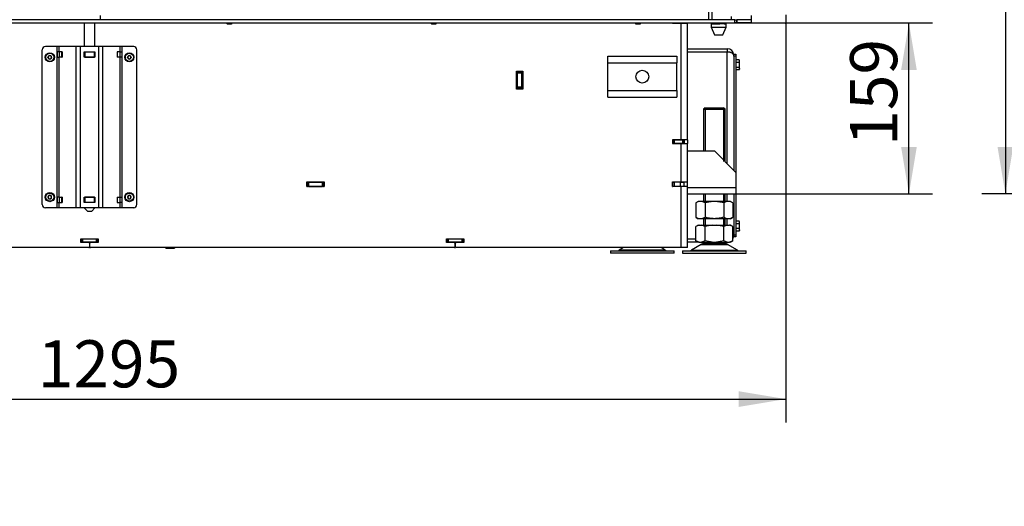
# Model space of a CAD drawing. Units: millimetres. Extents: x 0 to 1680, y -7 to 911.
# Drawn here: x 81 to 173, y 692 to 738 of the extents above; entities that cross this region are included whole.
import ezdxf
from ezdxf import colors
from ezdxf.entities.mleader import LeaderData, LeaderLine
from ezdxf.enums import TextEntityAlignment as Align
from ezdxf.math import Vec2, Vec3

# ---------------------------------------------------------------- set-up
doc = ezdxf.new("R2010")
doc.units = ezdxf.units.MM
for name, color, linetype in [('Default', 7, 'Continuous'), ('H01-210', 7, 'Continuous'), ('H07-011-0', 7, 'Continuous'), ('H17-018-0', 7, 'Continuous'), ('H28-027', 7, 'Continuous'), ('H28-166', 7, 'Continuous'), ('H28-786', 7, 'Continuous'), ('H28-787', 7, 'Continuous'), ('H61-1000', 7, 'Continuous'), ('H61-1002', 7, 'Continuous'), ('H61-1003', 7, 'Continuous'), ('H61-1004', 7, 'Continuous'), ('H61-1005', 7, 'Continuous'), ('H61-1010', 7, 'Continuous'), ('H61-1012', 7, 'Continuous'), ('H61-1014', 7, 'Continuous'), ('H61-1016', 7, 'Continuous'), ('H61-1017', 7, 'Continuous'), ('H61-1020', 7, 'Continuous'), ('H61-1775', 7, 'Continuous'), ('HT-163', 7, 'Continuous'), ('HUN-0159', 7, 'Continuous'), ('HZ-089-1', 7, 'Continuous'), ('NUT_DIN_934_1987', 7, 'Continuous'), ('PO-015-1', 7, 'Continuous'), ('SCREW_DIN_7984_M', 7, 'Continuous'), ('SCREW_DIN_933_M5', 7, 'Continuous'), ('STAVĚCÍ_ŠROUB_M5', 7, 'Continuous')]:
    doc.layers.add(name, color=color, linetype=linetype)
doc.styles.add('SEACAD_Solid_Edge_ANSI', font='seans.ttf')
doc.dimstyles.new('ISO', dxfattribs={"dimtxt": 4.375, "dimasz": 4.375, "dimexe": 2.1875, "dimexo": 0, "dimgap": 1.09375, "dimtad": 1, "dimdec": 0, "dimlfac": 10, "dimrnd": 10, "dimtxsty": 'SEACAD_Solid_Edge_ANSI', "dimblk1": '_SE_FILLED', "dimblk2": '_SE_FILLED', "dimsah": 1, "dimcen": 2.1875, "dimadec": 0, "dimazin": 0, "dimtfac": 0.5, "dimtdec": 4, "dimtmove": 0, "dimatfit": 3, "dimfxl": 1, "dimarcsym": 0})

# ---------------------------------------------------------------- blocks, each defined once
blk = doc.blocks.new('SE')
at = {"layer": 'H01-210', "color": 7, "linetype": 'Continuous'}
for p, q in [((147.76, 734.367), (147.96, 734.367)), ((147.96, 734.367), (147.96, 734.167)), ((147.76, 734.167), (147.76, 734.267)), ((147.76, 734.167), (147.76, 723.567)), ((147.96, 734.167), (147.76, 734.167)), ((147.96, 734.167), (147.96, 723.367)), ((147.76, 721.367), (147.76, 717.567)), ((147.96, 721.367), (147.96, 717.567)), ((147.76, 717.467), (147.76, 717.567)), ((147.76, 717.567), (147.96, 717.567)), ((147.96, 717.367), (147.76, 717.367)), ((147.96, 717.567), (147.96, 717.367)), ((87.88, 716.667), (87.84, 716.667))]:
    blk.add_line(p, q, dxfattribs=at)
at = {"layer": 'H07-011-0', "color": 7, "linetype": 'Continuous'}
for p, q in [((136.06, 733.567), (136.06, 734.167)), ((136.06, 734.167), (142.46, 734.167)), ((136.06, 730.967), (136.06, 733.567)), ((136.06, 733.567), (142.46, 733.567)), ((142.46, 734.167), (142.46, 733.567)), ((142.46, 730.967), (142.46, 733.567)), ((136.06, 730.367), (136.06, 730.967)), ((136.06, 730.967), (142.46, 730.967)), ((142.46, 730.967), (142.46, 730.367)), ((136.06, 730.367), (142.46, 730.367))]:
    blk.add_line(p, q, dxfattribs=at)
blk.add_circle((139.26, 732.267), 0.6, dxfattribs=at)
at = {"layer": 'H17-018-0', "color": 7, "linetype": 'Continuous'}
for p, q in [((127.66, 732.692), (127.66, 732.792)), ((127.66, 732.592), (127.66, 732.692)), ((128.06, 732.692), (127.66, 732.692)), ((127.66, 731.292), (127.66, 732.592)), ((128.06, 732.592), (127.66, 732.592)), ((128.06, 732.692), (128.06, 732.792)), ((128.06, 732.592), (128.06, 732.692)), ((128.06, 731.292), (128.06, 732.592)), ((127.66, 731.192), (127.66, 731.292)), ((128.06, 731.292), (127.66, 731.292)), ((127.66, 731.092), (127.66, 731.192)), ((128.06, 731.192), (127.66, 731.192)), ((128.06, 731.192), (128.06, 731.292)), ((128.06, 731.092), (128.06, 731.192))]:
    blk.add_line(p, q, dxfattribs=at)
at = {"layer": 'H28-027', "color": 7, "linetype": 'Continuous'}
for p, q in [((143.46, 725.367), (145.96, 725.367)), ((147.96, 723.367), (145.96, 725.367)), ((147.96, 723.367), (147.96, 721.967)), ((143.46, 721.967), (147.96, 721.967)), ((147.96, 721.967), (147.96, 721.367)), ((143.46, 721.367), (147.96, 721.367))]:
    blk.add_line(p, q, dxfattribs=at)
at = {"layer": 'H28-166', "color": 7, "linetype": 'Continuous'}
for p, q in [((87.36, 737.267), (87.36, 735.067)), ((88.36, 735.067), (88.36, 737.267)), ((87.36, 720.067), (87.66, 719.767)), ((87.66, 719.767), (88.06, 719.767)), ((88.06, 719.767), (88.36, 720.067))]:
    blk.add_line(p, q, dxfattribs=at)
at = {"layer": 'H28-786', "color": 7, "linetype": 'Continuous'}
for p, q in [((83.46, 720.367), (83.46, 734.767)), ((84.833, 735.067), (83.76, 735.067)), ((85.021, 735.067), (84.833, 735.067)), ((84.833, 734.567), (84.833, 735.067)), ((84.833, 734.067), (84.833, 734.567)), ((85.01, 734.567), (84.833, 734.567)), ((86.624, 735.067), (85.021, 735.067)), ((85.021, 734.567), (85.021, 735.067)), ((85.311, 734.567), (85.289, 734.567)), ((85.311, 734.567), (85.311, 734.067)), ((87, 735.067), (86.624, 735.067)), ((86.624, 720.067), (86.624, 735.067)), ((88.72, 735.067), (87, 735.067)), ((87, 720.067), (87, 735.067)), ((87.36, 734.067), (87.36, 734.567)), ((87.36, 734.567), (88.36, 734.567)), ((88.36, 734.567), (88.36, 734.067)), ((89.096, 735.067), (88.72, 735.067)), ((88.72, 720.067), (88.72, 735.067)), ((90.699, 735.067), (89.096, 735.067)), ((89.096, 720.067), (89.096, 735.067)), ((90.409, 734.567), (90.431, 734.567)), ((90.409, 734.567), (90.409, 734.067)), ((90.887, 735.067), (90.699, 735.067)), ((90.699, 734.567), (90.699, 735.067)), ((90.71, 734.567), (90.887, 734.567)), ((90.887, 734.567), (90.887, 735.067)), ((91.96, 735.067), (90.887, 735.067)), ((90.887, 734.067), (90.887, 734.567)), ((92.26, 720.367), (92.26, 734.767)), ((84.833, 734.067), (85.01, 734.067)), ((84.833, 721.067), (84.833, 734.067)), ((85.021, 721.067), (85.021, 734.067)), ((85.289, 734.067), (85.311, 734.067)), ((88.36, 734.067), (87.36, 734.067)), ((90.431, 734.067), (90.409, 734.067)), ((90.699, 721.067), (90.699, 734.067)), ((90.887, 734.067), (90.71, 734.067)), ((90.887, 721.067), (90.887, 734.067)), ((84.833, 720.567), (84.833, 721.067)), ((85.01, 721.067), (84.833, 721.067)), ((85.311, 721.067), (85.289, 721.067)), ((85.311, 721.067), (85.311, 720.567)), ((87.36, 720.567), (87.36, 721.067)), ((87.36, 721.067), (88.36, 721.067)), ((88.36, 721.067), (88.36, 720.567)), ((90.409, 721.067), (90.431, 721.067)), ((90.409, 721.067), (90.409, 720.567)), ((90.71, 721.067), (90.887, 721.067)), ((90.887, 720.567), (90.887, 721.067)), ((84.833, 720.067), (83.76, 720.067)), ((84.833, 720.067), (84.833, 720.567)), ((84.833, 720.567), (85.01, 720.567)), ((85.021, 720.067), (84.833, 720.067)), ((85.021, 720.067), (85.021, 720.567)), ((86.624, 720.067), (85.021, 720.067)), ((85.289, 720.567), (85.311, 720.567)), ((87, 720.067), (86.624, 720.067)), ((88.72, 720.067), (87, 720.067)), ((88.36, 720.567), (87.36, 720.567)), ((89.096, 720.067), (88.72, 720.067)), ((90.699, 720.067), (89.096, 720.067)), ((90.431, 720.567), (90.409, 720.567)), ((90.699, 720.067), (90.699, 720.567)), ((90.887, 720.067), (90.699, 720.067)), ((90.887, 720.567), (90.71, 720.567)), ((90.887, 720.067), (90.887, 720.567)), ((91.96, 720.067), (90.887, 720.067))]:
    blk.add_line(p, q, dxfattribs=at)
for centre, start, end in [((83.76, 734.767), 90, 180), ((91.96, 734.767), 0, 90), ((83.76, 720.367), 180, 270), ((91.96, 720.367), 270, 0)]:
    blk.add_arc(centre, 0.3, start, end, dxfattribs=at)
at = {"layer": 'H28-787', "color": 7, "linetype": 'Continuous'}
for p, q in [((84.835, 734.567), (84.835, 734.067)), ((84.861, 734.067), (84.861, 734.567)), ((85.01, 734.567), (85.019, 734.567)), ((85.287, 734.567), (85.019, 734.567)), ((85.019, 734.567), (85.019, 734.067)), ((85.287, 734.567), (85.289, 734.567)), ((85.287, 734.067), (85.287, 734.567)), ((87.385, 734.067), (87.385, 734.567)), ((87.385, 734.567), (87.415, 734.567)), ((87.385, 734.067), (87.385, 734.567)), ((87.415, 734.567), (88.305, 734.567)), ((87.415, 734.567), (87.415, 734.067)), ((88.305, 734.567), (88.335, 734.567)), ((88.305, 734.067), (88.305, 734.567)), ((88.335, 734.067), (88.335, 734.567)), ((88.335, 734.567), (88.335, 734.067)), ((90.431, 734.567), (90.433, 734.567)), ((90.433, 734.567), (90.433, 734.067)), ((90.7, 734.567), (90.433, 734.567)), ((90.7, 734.067), (90.7, 734.567)), ((90.7, 734.567), (90.71, 734.567)), ((90.859, 734.567), (90.859, 734.067)), ((90.885, 734.067), (90.885, 734.567)), ((85.019, 734.067), (85.01, 734.067)), ((85.287, 734.067), (85.019, 734.067)), ((85.289, 734.067), (85.287, 734.067)), ((87.415, 734.067), (87.385, 734.067)), ((87.415, 734.067), (88.305, 734.067)), ((88.335, 734.067), (88.305, 734.067)), ((90.433, 734.067), (90.431, 734.067)), ((90.7, 734.067), (90.433, 734.067)), ((90.71, 734.067), (90.7, 734.067)), ((84.835, 721.067), (84.835, 720.567)), ((84.861, 720.567), (84.861, 721.067)), ((85.01, 721.067), (85.019, 721.067)), ((85.019, 721.067), (85.287, 721.067)), ((85.019, 721.067), (85.019, 720.567)), ((85.287, 721.067), (85.289, 721.067)), ((85.287, 720.567), (85.287, 721.067)), ((87.385, 721.067), (87.385, 720.567)), ((87.385, 721.067), (87.415, 721.067)), ((87.385, 720.567), (87.385, 721.067)), ((88.305, 721.067), (87.415, 721.067)), ((87.415, 721.067), (87.415, 720.567)), ((88.305, 721.067), (88.335, 721.067)), ((88.305, 720.567), (88.305, 721.067)), ((88.335, 721.067), (88.335, 720.567)), ((88.335, 721.067), (88.335, 720.567)), ((90.431, 721.067), (90.433, 721.067)), ((90.433, 721.067), (90.7, 721.067)), ((90.433, 721.067), (90.433, 720.567)), ((90.7, 720.567), (90.7, 721.067)), ((90.7, 721.067), (90.71, 721.067)), ((90.859, 721.067), (90.859, 720.567)), ((90.885, 720.567), (90.885, 721.067)), ((85.019, 720.567), (85.01, 720.567)), ((85.019, 720.567), (85.287, 720.567)), ((85.289, 720.567), (85.287, 720.567)), ((87.415, 720.567), (87.385, 720.567)), ((88.305, 720.567), (87.415, 720.567)), ((88.335, 720.567), (88.305, 720.567)), ((90.433, 720.567), (90.431, 720.567)), ((90.433, 720.567), (90.7, 720.567)), ((90.71, 720.567), (90.7, 720.567))]:
    blk.add_line(p, q, dxfattribs=at)
at = {"layer": 'H61-1000', "color": 7, "linetype": 'Continuous'}
blk.add_line((142.86, 726.042), (142.86, 726.067), dxfattribs=at)
at = {"layer": 'H61-1002', "color": 7, "linetype": 'Continuous'}
for p, q in [((143.11, 737.242), (143.11, 737.267)), ((127.635, 731.167), (127.635, 732.717)), ((127.635, 732.717), (127.66, 732.717)), ((128.06, 732.717), (128.085, 732.717)), ((128.085, 732.717), (128.085, 731.167)), ((127.66, 731.167), (127.635, 731.167)), ((128.085, 731.167), (128.06, 731.167)), ((143.11, 726.367), (143.11, 726.392))]:
    blk.add_line(p, q, dxfattribs=at)
at = {"layer": 'H61-1003', "color": 7, "linetype": 'Continuous'}
for p, q in [((142.06, 726.06), (142.51, 726.06)), ((142.528, 726.042), (142.51, 726.06)), ((108.06, 722.46), (108.11, 722.46)), ((108.11, 722.06), (108.11, 722.46)), ((108.11, 722.06), (108.11, 722.46)), ((108.11, 722.46), (108.21, 722.46)), ((108.21, 722.46), (109.51, 722.46)), ((108.21, 722.46), (108.21, 722.06)), ((109.51, 722.46), (109.61, 722.46)), ((109.51, 722.06), (109.51, 722.46)), ((109.61, 722.46), (109.66, 722.46)), ((109.61, 722.06), (109.61, 722.46)), ((109.61, 722.46), (109.61, 722.06)), ((142.06, 722.46), (142.11, 722.46)), ((142.11, 722.06), (142.11, 722.46)), ((142.11, 722.06), (142.11, 722.46)), ((142.11, 722.46), (142.21, 722.46)), ((142.21, 722.46), (142.21, 722.06)), ((142.81, 722.46), (142.21, 722.46)), ((142.81, 722.06), (142.81, 722.46)), ((142.81, 722.46), (143.11, 722.46)), ((143.11, 722.46), (143.11, 722.492)), ((143.11, 722.46), (143.11, 722.06)), ((108.06, 722.06), (108.11, 722.06)), ((108.21, 722.06), (108.11, 722.06)), ((108.21, 722.06), (109.51, 722.06)), ((109.61, 722.06), (109.51, 722.06)), ((109.61, 722.06), (109.66, 722.06)), ((142.06, 722.06), (142.11, 722.06)), ((142.21, 722.06), (142.11, 722.06)), ((142.81, 722.06), (142.21, 722.06)), ((143.11, 722.06), (142.81, 722.06))]:
    blk.add_line(p, q, dxfattribs=at)
at = {"layer": 'H61-1004', "color": 7, "linetype": 'Continuous'}
for p, q in [((87.11, 717.167), (87.06, 717.167)), ((87.11, 717.167), (87.11, 716.867)), ((87.11, 717.167), (87.21, 717.167)), ((87.11, 716.867), (87.11, 717.167)), ((88.51, 717.167), (87.21, 717.167)), ((87.21, 717.167), (87.21, 716.867)), ((88.51, 717.167), (88.61, 717.167)), ((88.51, 716.867), (88.51, 717.167)), ((88.66, 717.167), (88.61, 717.167)), ((88.61, 717.167), (88.61, 716.867)), ((88.61, 717.167), (88.61, 716.867)), ((121.11, 717.167), (121.06, 717.167)), ((121.11, 717.167), (121.11, 716.867)), ((121.11, 717.167), (121.21, 717.167)), ((121.11, 716.867), (121.11, 717.167)), ((122.51, 717.167), (121.21, 717.167)), ((121.21, 717.167), (121.21, 716.867)), ((122.51, 717.167), (122.61, 717.167)), ((122.51, 716.867), (122.51, 717.167)), ((122.66, 717.167), (122.61, 717.167)), ((122.61, 717.167), (122.61, 716.867)), ((122.61, 717.167), (122.61, 716.867)), ((87.11, 716.867), (87.06, 716.867)), ((87.21, 716.867), (87.11, 716.867)), ((88.51, 716.867), (87.21, 716.867)), ((88.61, 716.867), (88.51, 716.867)), ((88.66, 716.867), (88.61, 716.867)), ((121.11, 716.867), (121.06, 716.867)), ((121.21, 716.867), (121.11, 716.867)), ((122.51, 716.867), (121.21, 716.867)), ((122.61, 716.867), (122.51, 716.867)), ((122.66, 716.867), (122.61, 716.867))]:
    blk.add_line(p, q, dxfattribs=at)
at = {"layer": 'H61-1005', "color": 7, "linetype": 'Continuous'}
for p, q in [((143.46, 734.867), (147.16, 734.867)), ((143.46, 734.567), (147.16, 734.567)), ((147.16, 734.557), (143.46, 734.557)), ((147.16, 734.867), (147.16, 734.567)), ((147.16, 724.167), (147.16, 734.557)), ((147.16, 720.662), (147.16, 721.367)), ((147.16, 718.467), (147.16, 719.062)), ((143.46, 717.177), (144.228, 717.177)), ((144.228, 717.167), (143.46, 717.167)), ((144.445, 716.867), (143.46, 716.867))]:
    blk.add_line(p, q, dxfattribs=at)
for centre, radius, start, end in [((147.16, 734.267), 0.6, 0, 90), ((147.16, 734.267), 0.3, 72.94854, 90), ((147.16, 717.467), 0.6, 334.53303, 360)]:
    blk.add_arc(centre, radius, start, end, dxfattribs=at)
for points, weights, knots in [([(147.76, 734.267), (147.76, 734.261), (147.76, 734.263), (147.76, 734.266), (147.75, 734.437), (147.503, 734.557), (147.16, 734.557)], [1, 0.999928581435, 0.999928581435, 1, 0.811587340988, 0.811587340988, 1], [0, 0, 0, 0, 0.5, 0.5, 0.5, 1, 1, 1, 1]), ([(147.76, 717.467), (147.76, 717.473), (147.76, 717.471), (147.76, 717.468), (147.757, 717.427), (147.738, 717.387), (147.702, 717.348)], [1, 0.999928581435, 0.999928581435, 1, 0.947518711263, 0.909655790962, 0.886411239098], [0, 0, 0, 0, 0.5, 0.5, 0.5, 0.6392722, 0.6392722, 0.6392722, 0.6392722])]:
    blk.add_rational_spline(points, weights, degree=3, knots=knots, dxfattribs=at)
at = {"layer": 'H61-1010', "color": 7, "linetype": 'Continuous'}
for p, q in [((87.31, 737.242), (87.31, 737.267)), ((87.36, 737.242), (87.31, 737.242)), ((88.41, 737.242), (88.36, 737.242)), ((88.41, 737.267), (88.41, 737.242)), ((114.81, 737.242), (114.81, 737.267)), ((115.91, 737.242), (114.81, 737.242)), ((115.91, 737.267), (115.91, 737.242)), ((142.06, 737.267), (142.06, 737.242)), ((142.06, 737.242), (142.86, 737.242)), ((142.86, 726.392), (142.86, 737.242)), ((142.86, 737.242), (143.46, 737.242)), ((143.16, 737.267), (143.16, 737.242)), ((143.46, 737.267), (143.46, 737.242)), ((143.46, 726.392), (143.46, 737.242)), ((127.56, 731.092), (127.56, 732.792)), ((127.56, 732.792), (128.16, 732.792)), ((128.16, 732.792), (128.16, 731.092)), ((128.16, 731.092), (127.56, 731.092)), ((142.86, 726.392), (142.06, 726.392)), ((142.06, 726.392), (142.06, 726.042)), ((143.46, 726.392), (142.86, 726.392)), ((143.16, 726.392), (143.16, 726.042)), ((143.46, 726.392), (143.46, 726.042)), ((142.06, 726.042), (142.86, 726.042)), ((142.86, 722.492), (142.86, 726.042)), ((142.86, 726.042), (143.46, 726.042)), ((143.46, 722.492), (143.46, 726.042)), ((108.06, 722.042), (108.06, 722.492)), ((108.06, 722.492), (109.66, 722.492)), ((109.66, 722.492), (109.66, 722.042)), ((142.06, 722.492), (142.86, 722.492)), ((142.06, 722.042), (142.06, 722.492)), ((142.86, 722.492), (143.46, 722.492)), ((143.16, 722.042), (143.16, 722.492)), ((143.46, 722.042), (143.46, 722.492)), ((109.66, 722.042), (108.06, 722.042)), ((142.86, 722.042), (142.06, 722.042)), ((142.86, 716.367), (142.86, 722.042)), ((143.46, 722.042), (142.86, 722.042)), ((143.46, 716.367), (143.46, 722.042)), ((87.06, 716.842), (87.06, 717.192)), ((87.06, 717.192), (88.66, 717.192)), ((88.66, 717.192), (88.66, 716.842)), ((121.06, 716.842), (121.06, 717.192)), ((121.06, 717.192), (122.66, 717.192)), ((122.66, 717.192), (122.66, 716.842)), ((87.79, 716.367), (53.93, 716.367)), ((87.79, 716.842), (87.06, 716.842)), ((87.84, 716.792), (87.84, 716.417)), ((87.88, 716.417), (87.88, 716.792)), ((88.66, 716.842), (87.93, 716.842)), ((121.79, 716.367), (87.93, 716.367)), ((121.79, 716.842), (121.06, 716.842)), ((121.84, 716.792), (121.84, 716.417)), ((121.88, 716.417), (121.88, 716.792)), ((122.66, 716.842), (121.93, 716.842)), ((142.86, 716.367), (121.93, 716.367)), ((143.46, 716.367), (142.86, 716.367))]:
    blk.add_line(p, q, dxfattribs=at)
for centre, start, end in [((87.79, 716.792), 0, 90), ((87.79, 716.417), 270, 0), ((87.93, 716.792), 90, 180), ((87.93, 716.417), 180, 270), ((121.79, 716.792), 0, 90), ((121.79, 716.417), 270, 0), ((121.93, 716.792), 90, 180), ((121.93, 716.417), 180, 270)]:
    blk.add_arc(centre, 0.05, start, end, dxfattribs=at)
at = {"layer": 'H61-1012', "color": 7, "linetype": 'Continuous'}
blk.add_arc((147.635, 737.542), 0.05, 30, 90, dxfattribs=at)
at = {"layer": 'H61-1014', "color": 7, "linetype": 'Continuous'}
for p, q in [((147.86, 737.567), (27.86, 737.567)), ((27.86, 737.267), (147.86, 737.267)), ((147.86, 737.267), (147.86, 737.567)), ((147.86, 737.567), (148.06, 737.567)), ((148.06, 737.267), (147.86, 737.267)), ((148.06, 737.267), (148.06, 737.567)), ((149.41, 737.567), (148.06, 737.567)), ((148.06, 737.567), (148.06, 737.267)), ((149.42, 737.267), (148.06, 737.267))]:
    blk.add_line(p, q, dxfattribs=at)
at = {"layer": 'H61-1016', "color": 7, "linetype": 'Continuous'}
blk.add_line((145.46, 737.567), (145.46, 738.867), dxfattribs=at)
at = {"layer": 'H61-1017', "color": 7, "linetype": 'Continuous'}
blk.add_line((145.76, 737.567), (145.76, 738.867), dxfattribs=at)
at = {"layer": 'H61-1020', "color": 7, "linetype": 'Continuous'}
for p, q in [((142.135, 726.367), (142.06, 726.367)), ((142.135, 726.067), (142.135, 726.367)), ((142.135, 726.367), (142.235, 726.367)), ((142.135, 726.067), (142.135, 726.367)), ((143.035, 726.367), (142.235, 726.367)), ((142.235, 726.367), (142.235, 726.067)), ((143.035, 726.367), (143.135, 726.367)), ((143.035, 726.067), (143.035, 726.367)), ((143.135, 726.067), (143.135, 726.367)), ((143.16, 726.367), (143.135, 726.367)), ((143.135, 726.367), (143.135, 726.067)), ((142.135, 726.067), (142.06, 726.067)), ((142.235, 726.067), (142.135, 726.067)), ((143.035, 726.067), (142.235, 726.067)), ((143.135, 726.067), (143.035, 726.067)), ((143.16, 726.067), (143.135, 726.067))]:
    blk.add_line(p, q, dxfattribs=at)
at = {"layer": 'H61-1775', "color": 7, "linetype": 'Continuous'}
for p, q in [((149.41, 737.297), (149.41, 737.947)), ((152.56, 737.247), (149.46, 737.247)), ((152.61, 737.947), (152.61, 737.297))]:
    blk.add_line(p, q, dxfattribs=at)
for centre, start, end in [((149.46, 737.297), 180, 270), ((152.56, 737.297), 270, 0)]:
    blk.add_arc(centre, 0.05, start, end, dxfattribs=at)
at = {"layer": 'HT-163', "color": 7, "linetype": 'Continuous'}
for p, q in [((127.635, 732.267), (127.66, 732.267)), ((128.06, 732.267), (128.085, 732.267))]:
    blk.add_line(p, q, dxfattribs=at)
at = {"layer": 'HUN-0159', "color": 7, "linetype": 'Continuous'}
blk.add_line((88.86, 737.567), (88.86, 737.967), dxfattribs=at)
at = {"layer": 'HZ-089-1', "color": 7, "linetype": 'Continuous'}
for p, q in [((145.095, 729.367), (144.96, 729.232)), ((144.96, 729.232), (146.96, 729.232)), ((144.96, 729.232), (144.96, 725.367)), ((145.095, 729.367), (146.825, 729.367)), ((145.113, 729.367), (145.113, 725.367)), ((146.807, 729.367), (146.807, 724.367)), ((146.96, 729.232), (146.825, 729.367)), ((146.96, 724.367), (146.96, 729.232)), ((144.96, 721.367), (144.96, 720.662)), ((145.113, 721.367), (145.113, 720.662)), ((146.807, 721.367), (146.807, 720.662)), ((146.96, 720.662), (146.96, 721.367)), ((144.96, 719.062), (144.96, 718.467)), ((145.113, 719.062), (145.113, 718.467)), ((146.807, 719.062), (146.807, 718.467)), ((146.96, 718.467), (146.96, 719.062)), ((144.445, 718.467), (144.227, 718.341)), ((144.555, 718.467), (144.228, 718.342)), ((144.228, 716.992), (144.228, 718.342)), ((144.445, 718.467), (144.555, 718.467)), ((144.555, 718.467), (144.767, 718.467)), ((144.767, 718.467), (145.747, 718.467)), ((145.094, 718.342), (144.767, 718.467)), ((145.747, 718.467), (145.094, 718.342)), ((145.094, 716.992), (145.094, 718.342)), ((145.747, 718.467), (146.173, 718.467)), ((146.826, 718.342), (146.173, 718.467)), ((146.173, 718.467), (147.153, 718.467)), ((147.153, 718.467), (146.826, 718.342)), ((146.826, 716.992), (146.826, 718.342)), ((147.153, 718.467), (147.365, 718.467)), ((147.692, 718.342), (147.365, 718.467)), ((147.475, 718.467), (147.365, 718.467)), ((147.693, 718.341), (147.475, 718.467)), ((147.692, 716.992), (147.692, 718.342)), ((144.227, 716.993), (144.445, 716.867)), ((144.555, 716.867), (144.228, 716.992)), ((145.094, 716.992), (144.767, 716.867)), ((145.747, 716.867), (145.094, 716.992)), ((146.826, 716.992), (146.173, 716.867)), ((147.153, 716.867), (146.826, 716.992)), ((147.692, 716.992), (147.365, 716.867)), ((147.475, 716.867), (147.693, 716.993)), ((136.31, 716.067), (142.21, 716.067)), ((136.31, 716.067), (136.31, 715.867)), ((137.52, 716.367), (137.123, 716.135)), ((141.397, 716.135), (137.123, 716.135)), ((138.26, 716.067), (138.26, 716.067)), ((141.397, 716.135), (141, 716.367)), ((142.21, 715.867), (142.21, 716.067)), ((143.01, 716.067), (148.91, 716.067)), ((143.01, 716.067), (143.01, 715.867)), ((144.742, 716.672), (143.823, 716.135)), ((143.823, 716.135), (148.097, 716.135)), ((144.555, 716.867), (144.445, 716.867)), ((144.555, 716.867), (144.767, 716.867)), ((144.742, 716.672), (147.177, 716.672)), ((144.763, 716.683), (147.157, 716.683)), ((144.767, 716.867), (145.747, 716.867)), ((144.96, 716.867), (144.96, 716.767)), ((144.96, 716.767), (146.96, 716.767)), ((145.185, 716.867), (145.185, 716.767)), ((145.747, 716.867), (146.173, 716.867)), ((146.173, 716.867), (147.153, 716.867)), ((146.735, 716.867), (146.735, 716.767)), ((146.96, 716.767), (146.96, 716.867)), ((147.153, 716.867), (147.365, 716.867)), ((148.097, 716.135), (147.177, 716.672)), ((147.475, 716.867), (147.365, 716.867)), ((148.91, 715.867), (148.91, 716.067)), ((142.21, 715.867), (136.31, 715.867)), ((143.01, 715.867), (148.91, 715.867))]:
    blk.add_line(p, q, dxfattribs=at)
for centre, radius, start, end in [((136.871, 716.567), 0.5, 270, 300.25644), ((141.649, 716.567), 0.5, 239.74356, 254.07065), ((143.571, 716.567), 0.5, 270, 300.25644), ((145.095, 716.067), 0.7, 118.30934, 120.25644), ((145.095, 716.067), 0.7, 90, 118.30934), ((146.825, 716.067), 0.7, 61.69066, 90), ((146.825, 716.067), 0.7, 59.74356, 61.69066), ((148.349, 716.567), 0.5, 239.74356, 270)]:
    blk.add_arc(centre, radius, start, end, dxfattribs=at)
at = {"layer": 'NUT_DIN_934_1987', "color": 7, "linetype": 'Continuous'}
for p, q in [((144.461, 720.662), (144.228, 720.527)), ((147.459, 720.662), (144.461, 720.662)), ((147.692, 720.527), (147.459, 720.662)), ((144.228, 720.527), (144.228, 719.196)), ((145.094, 720.527), (145.094, 719.196)), ((146.826, 720.527), (146.826, 719.196)), ((147.692, 720.527), (147.692, 719.196)), ((144.228, 719.196), (144.461, 719.062)), ((147.459, 719.062), (144.461, 719.062)), ((147.459, 719.062), (147.692, 719.196))]:
    blk.add_line(p, q, dxfattribs=at)
for centre, start, end in [((144.661, 719.884), 56.04117, 123.95883), ((147.259, 719.884), 56.04117, 123.95883), ((144.661, 719.839), 236.04117, 303.95883), ((147.259, 719.839), 236.04117, 303.95883)]:
    blk.add_arc(centre, 0.775, start, end, dxfattribs=at)
for points in [[(146.826, 720.527), (146.756, 720.547), (146.684, 720.566), (146.541, 720.599), (146.468, 720.613), (146.252, 720.648), (146.106, 720.661), (145.886, 720.661), (145.813, 720.658), (145.666, 720.646), (145.593, 720.636), (145.376, 720.601), (145.234, 720.567), (145.094, 720.527)], [(146.826, 719.196), (146.756, 719.176), (146.684, 719.157), (146.541, 719.124), (146.468, 719.11), (146.252, 719.075), (146.106, 719.062), (145.886, 719.062), (145.813, 719.066), (145.666, 719.078), (145.593, 719.087), (145.376, 719.122), (145.234, 719.156), (145.094, 719.196)]]:
    blk.add_open_spline(points, degree=3, knots=[0, 0, 0, 0, 0.125, 0.125, 0.25, 0.25, 0.5, 0.5, 0.625, 0.625, 0.75, 0.75, 1, 1, 1, 1], dxfattribs=at)
at = {"layer": 'PO-015-1', "color": 7, "linetype": 'Continuous'}
for p, q in [((145.66, 737.167), (146.459, 737.167)), ((145.66, 737.167), (145.66, 736.867)), ((145.745, 737.267), (145.745, 737.167)), ((146.861, 737.167), (147.06, 737.167)), ((146.975, 737.167), (146.975, 737.267)), ((147.06, 736.867), (147.06, 737.167)), ((147.56, 737.567), (147.56, 737.867)), ((145.66, 736.867), (147.06, 736.867)), ((145.66, 736.867), (145.96, 736.167)), ((146.76, 736.167), (147.06, 736.867)), ((145.96, 736.167), (146.76, 736.167))]:
    blk.add_line(p, q, dxfattribs=at)
at = {"layer": 'SCREW_DIN_7984_M', "color": 7, "linetype": 'Continuous'}
for p, q in [((83.987, 734.067), (83.988, 734.069)), ((83.988, 734.065), (83.987, 734.067)), ((84.072, 734.215), (83.988, 734.069)), ((83.988, 734.065), (84.072, 733.919)), ((84.072, 734.215), (84.073, 734.217)), ((84.073, 733.917), (84.072, 733.919)), ((84.073, 734.217), (84.076, 734.217)), ((84.076, 733.917), (84.073, 733.917)), ((84.244, 734.217), (84.076, 734.217)), ((84.076, 733.917), (84.244, 733.917)), ((84.244, 734.217), (84.247, 734.217)), ((84.247, 733.917), (84.244, 733.917)), ((84.247, 734.217), (84.248, 734.215)), ((84.248, 733.919), (84.247, 733.917)), ((84.332, 734.069), (84.248, 734.215)), ((84.248, 733.919), (84.332, 734.065)), ((84.332, 734.069), (84.333, 734.067)), ((84.333, 734.067), (84.332, 734.065)), ((91.387, 734.067), (91.388, 734.069)), ((91.388, 734.065), (91.387, 734.067)), ((91.472, 734.215), (91.388, 734.069)), ((91.388, 734.065), (91.472, 733.919)), ((91.472, 734.215), (91.473, 734.217)), ((91.473, 733.917), (91.472, 733.919)), ((91.473, 734.217), (91.476, 734.217)), ((91.476, 733.917), (91.473, 733.917)), ((91.644, 734.217), (91.476, 734.217)), ((91.476, 733.917), (91.644, 733.917)), ((91.644, 734.217), (91.647, 734.217)), ((91.647, 733.917), (91.644, 733.917)), ((91.647, 734.217), (91.648, 734.215)), ((91.648, 733.919), (91.647, 733.917)), ((91.732, 734.069), (91.648, 734.215)), ((91.648, 733.919), (91.732, 734.065)), ((91.732, 734.069), (91.733, 734.067)), ((91.733, 734.067), (91.732, 734.065)), ((83.987, 721.067), (83.988, 721.069)), ((83.988, 721.065), (83.987, 721.067)), ((84.072, 721.215), (83.988, 721.069)), ((83.988, 721.065), (84.072, 720.919)), ((84.072, 721.215), (84.073, 721.217)), ((84.073, 720.917), (84.072, 720.919)), ((84.073, 721.217), (84.076, 721.217)), ((84.076, 720.917), (84.073, 720.917)), ((84.244, 721.217), (84.076, 721.217)), ((84.076, 720.917), (84.244, 720.917)), ((84.244, 721.217), (84.247, 721.217)), ((84.247, 720.917), (84.244, 720.917)), ((84.247, 721.217), (84.248, 721.215)), ((84.248, 720.919), (84.247, 720.917)), ((84.332, 721.069), (84.248, 721.215)), ((84.248, 720.919), (84.332, 721.065)), ((84.332, 721.069), (84.333, 721.067)), ((84.333, 721.067), (84.332, 721.065)), ((91.387, 721.067), (91.388, 721.069)), ((91.388, 721.065), (91.387, 721.067)), ((91.472, 721.215), (91.388, 721.069)), ((91.388, 721.065), (91.472, 720.919)), ((91.472, 721.215), (91.473, 721.217)), ((91.473, 720.917), (91.472, 720.919)), ((91.473, 721.217), (91.476, 721.217)), ((91.476, 720.917), (91.473, 720.917)), ((91.644, 721.217), (91.476, 721.217)), ((91.476, 720.917), (91.644, 720.917)), ((91.644, 721.217), (91.647, 721.217)), ((91.647, 720.917), (91.644, 720.917)), ((91.647, 721.217), (91.648, 721.215)), ((91.648, 720.919), (91.647, 720.917)), ((91.732, 721.069), (91.648, 721.215)), ((91.648, 720.919), (91.732, 721.065)), ((91.732, 721.069), (91.733, 721.067)), ((91.733, 721.067), (91.732, 721.065))]:
    blk.add_line(p, q, dxfattribs=at)
for centre, radius in [((84.16, 734.067), 0.425), ((84.16, 734.067), 0.375), ((91.56, 734.067), 0.425), ((91.56, 734.067), 0.375), ((84.16, 721.067), 0.425), ((84.16, 721.067), 0.375), ((91.56, 721.067), 0.425), ((91.56, 721.067), 0.375)]:
    blk.add_circle(centre, radius, dxfattribs=at)
for centre, radius, start, end in [((84.16, 734.067), 0.172, 120.70278, 179.29722), ((84.16, 734.067), 0.172, 180.70278, 239.29722), ((84.16, 734.067), 0.15, 150, 210), ((84.16, 734.067), 0.15, 90, 150), ((84.16, 734.067), 0.15, 210, 270), ((84.16, 734.067), 0.172, 60.70278, 119.29722), ((84.16, 734.067), 0.172, 240.70278, 299.29722), ((84.16, 734.067), 0.15, 30, 90), ((84.16, 734.067), 0.15, 270, 330), ((84.16, 734.067), 0.172, 0.70278, 59.29722), ((84.16, 734.067), 0.172, 300.70278, 359.29722), ((84.16, 734.067), 0.15, 330, 30), ((91.56, 734.067), 0.172, 120.70278, 179.29722), ((91.56, 734.067), 0.172, 180.70278, 239.29722), ((91.56, 734.067), 0.15, 150, 210), ((91.56, 734.067), 0.15, 90, 150), ((91.56, 734.067), 0.15, 210, 270), ((91.56, 734.067), 0.172, 60.70278, 119.29722), ((91.56, 734.067), 0.172, 240.70278, 299.29722), ((91.56, 734.067), 0.15, 30, 90), ((91.56, 734.067), 0.15, 270, 330), ((91.56, 734.067), 0.172, 0.70278, 59.29722), ((91.56, 734.067), 0.172, 300.70278, 359.29722), ((91.56, 734.067), 0.15, 330, 30), ((84.16, 721.067), 0.172, 120.70278, 179.29722), ((84.16, 721.067), 0.172, 180.70278, 239.29722), ((84.16, 721.067), 0.15, 150, 210), ((84.16, 721.067), 0.15, 90, 150), ((84.16, 721.067), 0.15, 210, 270), ((84.16, 721.067), 0.172, 60.70278, 119.29722), ((84.16, 721.067), 0.172, 240.70278, 299.29722), ((84.16, 721.067), 0.15, 30, 90), ((84.16, 721.067), 0.15, 270, 330), ((84.16, 721.067), 0.172, 0.70278, 59.29722), ((84.16, 721.067), 0.172, 300.70278, 359.29722), ((84.16, 721.067), 0.15, 330, 30), ((91.56, 721.067), 0.172, 120.70278, 179.29722), ((91.56, 721.067), 0.172, 180.70278, 239.29722), ((91.56, 721.067), 0.15, 150, 210), ((91.56, 721.067), 0.15, 90, 150), ((91.56, 721.067), 0.15, 210, 270), ((91.56, 721.067), 0.172, 60.70278, 119.29722), ((91.56, 721.067), 0.172, 240.70278, 299.29722), ((91.56, 721.067), 0.15, 30, 90), ((91.56, 721.067), 0.15, 270, 330), ((91.56, 721.067), 0.172, 0.70278, 59.29722), ((91.56, 721.067), 0.172, 300.70278, 359.29722), ((91.56, 721.067), 0.15, 330, 30)]:
    blk.add_arc(centre, radius, start, end, dxfattribs=at)
at = {"layer": 'SCREW_DIN_933_M5', "color": 7, "linetype": 'Continuous'}
for p, q in [((147.992, 733.711), (147.96, 733.711)), ((148.274, 733.829), (147.992, 733.829)), ((147.992, 733.598), (147.992, 733.829)), ((148.274, 733.598), (147.992, 733.598)), ((147.992, 733.136), (147.992, 733.598)), ((148.31, 733.767), (148.274, 733.829)), ((148.274, 733.598), (148.31, 733.714)), ((148.31, 733.714), (148.31, 733.767)), ((148.31, 733.367), (148.31, 733.714)), ((147.96, 733.023), (147.992, 733.023)), ((148.274, 733.136), (147.992, 733.136)), ((147.992, 732.905), (147.992, 733.136)), ((148.274, 732.905), (147.992, 732.905)), ((148.274, 732.905), (148.31, 733.021)), ((148.274, 732.905), (148.31, 732.967)), ((148.31, 733.021), (148.31, 733.367)), ((148.31, 733.021), (148.31, 732.967)), ((148.274, 718.829), (147.992, 718.829)), ((147.992, 718.598), (147.992, 718.829)), ((148.31, 718.767), (148.274, 718.829)), ((147.992, 718.711), (147.96, 718.711)), ((147.96, 718.023), (147.992, 718.023)), ((148.274, 718.598), (147.992, 718.598)), ((147.992, 718.136), (147.992, 718.598)), ((148.274, 718.136), (147.992, 718.136)), ((147.992, 717.905), (147.992, 718.136)), ((148.274, 717.905), (147.992, 717.905)), ((148.274, 718.598), (148.31, 718.714)), ((148.274, 717.905), (148.31, 718.021)), ((148.274, 717.905), (148.31, 717.967)), ((148.31, 718.714), (148.31, 718.767)), ((148.31, 718.367), (148.31, 718.714)), ((148.31, 718.021), (148.31, 718.367)), ((148.31, 718.021), (148.31, 717.967)), ((94.96, 716.353), (94.96, 716.367)), ((94.96, 716.317), (94.96, 716.353)), ((94.96, 716.353), (95.16, 716.317)), ((94.96, 716.317), (95.16, 716.317)), ((95.16, 716.317), (95.56, 716.317)), ((95.36, 716.353), (95.36, 716.367)), ((95.36, 716.353), (95.56, 716.317)), ((95.56, 716.317), (95.76, 716.317)), ((95.76, 716.353), (95.76, 716.367)), ((95.76, 716.353), (95.76, 716.317))]:
    blk.add_line(p, q, dxfattribs=at)
for centre, radius, start, end in [((148.079, 733.705), 0.231, 2.00762, 32.37663), ((148.079, 733.013), 0.231, 2.00762, 32.37663), ((148.079, 718.705), 0.231, 2.00762, 32.37663), ((148.079, 718.013), 0.231, 2.00762, 32.37663), ((95.151, 716.943), 0.626, 270.79296, 289.4632), ((95.551, 716.943), 0.626, 270.79296, 289.4632)]:
    blk.add_arc(centre, radius, start, end, dxfattribs=at)
for points in [[(148.31, 733.367), (148.31, 733.406), (148.307, 733.445), (148.294, 733.522), (148.285, 733.56), (148.274, 733.598)], [(148.274, 733.136), (148.285, 733.173), (148.294, 733.211), (148.306, 733.288), (148.31, 733.328), (148.31, 733.367)], [(148.31, 718.367), (148.31, 718.406), (148.307, 718.445), (148.294, 718.522), (148.285, 718.56), (148.274, 718.598)], [(148.274, 718.136), (148.285, 718.173), (148.294, 718.211), (148.306, 718.288), (148.31, 718.328), (148.31, 718.367)]]:
    blk.add_open_spline(points, degree=3, knots=[0, 0, 0, 0, 0.5, 0.5, 1, 1, 1, 1], dxfattribs=at)
at = {"layer": 'STAVĚCÍ_ŠROUB_M5', "color": 7, "linetype": 'Continuous'}
for p, q in [((100.61, 737.267), (100.61, 737.216)), ((100.61, 737.216), (101.11, 737.216)), ((100.61, 737.216), (100.659, 737.167)), ((100.659, 737.167), (100.659, 737.267)), ((100.659, 737.167), (101.061, 737.167)), ((101.061, 737.167), (101.061, 737.267)), ((101.061, 737.167), (101.11, 737.216)), ((101.11, 737.216), (101.11, 737.267)), ((119.61, 737.267), (119.61, 737.216)), ((119.61, 737.216), (120.11, 737.216)), ((119.61, 737.216), (119.659, 737.167)), ((119.659, 737.167), (119.659, 737.267)), ((119.659, 737.167), (120.061, 737.167)), ((120.061, 737.167), (120.061, 737.267)), ((120.061, 737.167), (120.11, 737.216)), ((120.11, 737.216), (120.11, 737.267)), ((138.61, 737.267), (138.61, 737.216)), ((138.61, 737.216), (139.11, 737.216)), ((138.61, 737.216), (138.659, 737.167)), ((138.659, 737.167), (138.659, 737.267)), ((138.659, 737.167), (139.061, 737.167)), ((139.061, 737.167), (139.061, 737.267)), ((139.061, 737.167), (139.11, 737.216)), ((139.11, 737.216), (139.11, 737.267)), ((146.41, 737.267), (146.41, 737.216)), ((146.91, 737.216), (146.41, 737.216)), ((146.41, 737.216), (146.459, 737.167)), ((146.459, 737.167), (146.459, 737.267)), ((146.861, 737.167), (146.459, 737.167)), ((146.861, 737.167), (146.861, 737.267)), ((146.861, 737.167), (146.91, 737.216)), ((146.91, 737.216), (146.91, 737.267))]:
    blk.add_line(p, q, dxfattribs=at)
blk = doc.blocks.new('DMBLK120')
at = {"layer": 'Default', "linetype": 'Continuous'}
for points in [[(172.292, 847.648), (173.751, 847.648), (173.022, 852.023)], [(172.292, 725.742), (173.022, 721.367), (173.751, 725.742)]]:
    blk.add_hatch(color=7, dxfattribs=at).paths.add_polyline_path(points)
at = {"layer": 'Default', "color": 7, "linetype": 'Continuous'}
for p, q in [((226.09, 852.023), (170.834, 852.023)), ((173.022, 852.023), (173.022, 721.367)), ((203.64, 721.367), (170.834, 721.367))]:
    blk.add_line(p, q, dxfattribs=at)
at = {"layer": 'Default', "color": 7, "linetype": 'Continuous', "style": 'SEACAD_Solid_Edge_ANSI'}
blk.add_text('1307', height=4.375, rotation=90, dxfattribs=at).set_placement((167.553, 781.972), align=Align.TOP_LEFT)
blk = doc.blocks.new('_SE_FILLED')
at = {"color": 0}
blk.add_line((0, 0), (-1, 0), dxfattribs=at)
blk.add_solid([(0, 0), (-1, -0.1665), (-1, 0.1665), (0, 0)], dxfattribs=at)
blk = doc.blocks.new('DMBLK124')
at = {"layer": 'Default', "linetype": 'Continuous'}
for points in [[(27.485, 701.554), (27.485, 703.012), (23.11, 702.283)], [(148.235, 701.554), (152.61, 702.283), (148.235, 703.012)]]:
    blk.add_hatch(color=7, dxfattribs=at).paths.add_polyline_path(points)
at = {"layer": 'Default', "color": 7, "linetype": 'Continuous'}
for p, q in [((23.11, 738.017), (23.11, 700.095)), ((152.61, 738.017), (152.61, 700.095)), ((23.11, 702.283), (152.61, 702.283))]:
    blk.add_line(p, q, dxfattribs=at)
at = {"layer": 'Default', "color": 7, "linetype": 'Continuous', "style": 'SEACAD_Solid_Edge_ANSI'}
blk.add_text('1295', height=4.375, dxfattribs=at).set_placement((83.037, 707.752), align=Align.TOP_LEFT)
blk = doc.blocks.new('DMBLK129')
at = {"layer": 'Default', "linetype": 'Continuous'}
for points in [[(164.784, 732.892), (164.055, 737.267), (163.326, 732.892)], [(164.784, 725.742), (163.326, 725.742), (164.055, 721.367)]]:
    blk.add_hatch(color=7, dxfattribs=at).paths.add_polyline_path(points)
at = {"layer": 'Default', "color": 7, "linetype": 'Continuous'}
for p, q in [((147.86, 737.267), (166.243, 737.267)), ((164.055, 721.367), (164.055, 737.267)), ((147.96, 721.367), (166.243, 721.367))]:
    blk.add_line(p, q, dxfattribs=at)
at = {"layer": 'Default', "color": 7, "linetype": 'Continuous', "style": 'SEACAD_Solid_Edge_ANSI'}
blk.add_text('159', height=4.375, rotation=90, dxfattribs=at).set_placement((158.586, 725.837), align=Align.TOP_LEFT)
blk = doc.blocks.new('_Dot')
at = {"color": 0, "linetype": 'ByBlock', "lineweight": -2}
blk.add_line((-0.5, 0), (-1, 0), dxfattribs=at)
at = {"color": 0, "linetype": 'ByBlock', "const_width": 0.5}
blk.add_lwpolyline([(-0.25, 0, 1), (0.25, 0, 1)], format="xyb", close=True, dxfattribs=at)

msp = doc.modelspace()

# ---------------------------------------------------------------- block references
at = {"layer": 'Default'}
msp.add_blockref('SE', (0, 0), dxfattribs=at)

# ---------------------------------------------------------------- dimensions: what is measured, and where the dimension line sits
at = {"layer": 'Default', "color": 7, "linetype": 'Continuous'}
for base, p1, p2, angle, override, picture, middle, dimtype in [((173.0215, 721.367), (251.0895, 852.0228), (203.6395, 721.367), 90, {"dimrnd": 0, "dimtdec": 3}, 'DMBLK120', (173.0215, 786.6949), 160), ((23.1099, 702.2828), (23.1099, 738.0171), (152.6099, 738.0171), 0, {"dimdec": 2, "dimrnd": 0, "dimtdec": 3}, 'DMBLK124', (87.8599, 702.2828), 161), ((164.0551, 737.2671), (147.9599, 721.3668), (147.8599, 737.2671), 90, {"dimdec": 2, "dimrnd": 0, "dimtdec": 3}, 'DMBLK129', (164.0551, 729.3169), 160)]:
    dim = msp.add_linear_dim(base=base, p1=p1, p2=p2, angle=angle, text='\\A1;<>', dimstyle='ISO', override=override, dxfattribs=at)
    dim.commit()
    dim.dimension.update_dxf_attribs({"geometry": picture, "text_midpoint": middle, "dimtype": dimtype})

# ---------------------------------------------------------------- leaders
ml = msp.add_multileader_mtext('Standard', dxfattribs=at)
ml.set_content('{\\pxsm0.9;\\fSolid Edge ANSI|b0||i0||c0|p34;\\W1.;VELIKOST LISTU 1680x891\\P}', color=7)
ml.set_leader_properties()
ml.set_arrow_properties(name='DOT')
ml.build(insert=Vec2(0, 0))
ml.multileader.update_dxf_attribs({"leader_type": 0, "dogleg_length": 0, "arrow_head_size": 10})
ctx = ml.context
ctx.base_point, ctx.char_height, ctx.arrow_head_size, ctx.landing_gap_size = Vec3(0.2525, 905.7251), 10, 10, 3.5
notes = []
notes.append((ctx, [(0, (0, 0, 0), (0, 0), (1, 0), 1, [])]))
ctx.mtext.insert = Vec3(2.2525, 910.8052)
for ctx, leaders in notes:
    for number, flags, end, landing, length, lines in leaders:
        leader = LeaderData()
        leader.index, (leader.has_last_leader_line, leader.has_dogleg_vector, leader.attachment_direction) = number, flags
        leader.last_leader_point, leader.dogleg_vector, leader.dogleg_length = Vec3(end), Vec3(landing), length
        for number, points, colour, breaks in lines:
            line = LeaderLine()
            line.index, line.vertices, line.color, line.breaks = number, Vec3.list(points), colors.encode_raw_color(colour), breaks
            leader.lines.append(line)
        ctx.leaders.append(leader)

doc.saveas('drawing.dxf')
